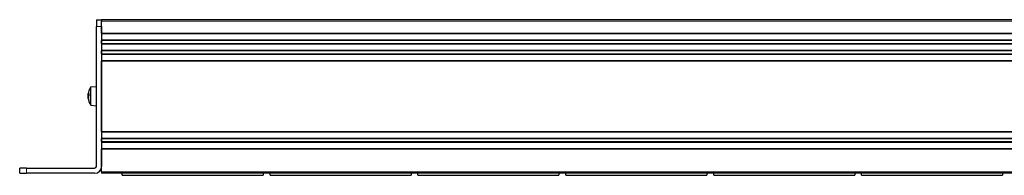
# Model space of a CAD drawing. Units: millimetres. Extents: x 483 to 1484, y 61 to 500.
# Drawn here: x 483 to 769, y 159 to 205 of the extents above; entities that cross this region are included whole.
import ezdxf

# ---------------------------------------------------------------- set-up
doc = ezdxf.new("R2010")
doc.units = ezdxf.units.MM
doc.header["$LTSCALE"] = 4
doc.layers.add('Visible (ISO)', color=7, linetype='Continuous', lineweight=25)
doc.layers.add('Visible Narrow (ISO)', color=7, linetype='Continuous', lineweight=15)

msp = doc.modelspace()

# ---------------------------------------------------------------- linework, layer by layer
at = {"layer": 'Visible (ISO)'}
for p, q in [((505.3, 204.7), (506.8, 204.7)), ((505.3, 204.7), (505.3, 202.7)), ((506.8, 204.7), (506.8, 204.3)), ((941.8, 204.7), (506.8, 204.7)), ((506.8, 200.8), (506.8, 204.3)), ((505.3, 162), (505.3, 202.7)), ((506.8, 202.7), (506.8, 162)), ((941.8, 200.7), (506.8, 200.7)), ((941.8, 198.7), (506.8, 198.7)), ((506.8, 197.8), (506.8, 198.6)), ((941.8, 197.7), (506.8, 197.7)), ((941.8, 195.7), (506.8, 195.7)), ((506.8, 194.8), (506.8, 195.6)), ((941.8, 194.7), (506.8, 194.7)), ((941.8, 192.7), (506.8, 192.7)), ((506.8, 172.2), (506.8, 192.6)), ((503.664, 185.107), (505.3, 185.25)), ((503.664, 179.793), (503.664, 185.107)), ((502.937, 183.008), (502.948, 183.007)), ((502.937, 181.892), (502.944, 181.893)), ((502.945, 182.804), (503.13, 182.787)), ((502.945, 182.096), (502.954, 182.097)), ((503.13, 183.109), (503.13, 182.435)), ((503.13, 181.107), (503.13, 180.973)), ((503.664, 179.793), (505.3, 179.65)), ((941.8, 172.1), (506.8, 172.1)), ((941.8, 170.1), (506.8, 170.1)), ((506.8, 169.2), (506.8, 170)), ((941.8, 169.1), (506.8, 169.1)), ((941.8, 167.1), (506.8, 167.1)), ((506.8, 160.4), (506.8, 167)), ((483, 160), (483, 161.5)), ((485, 161.5), (483, 161.5)), ((485, 161.5), (504.8, 161.5)), ((506.8, 160.4), (506.8, 160)), ((483, 160), (485, 160)), ((504.8, 160), (485, 160)), ((941.8, 160), (506.8, 160)), ((512.8, 159.4), (512.8, 160)), ((512.8, 159.4), (553.8, 159.4)), ((553.8, 160), (553.8, 159.4)), ((555.8, 159.4), (555.8, 160)), ((555.8, 159.4), (596.8, 159.4)), ((596.8, 160), (596.8, 159.4)), ((598.8, 159.4), (598.8, 160)), ((598.8, 159.4), (639.8, 159.4)), ((639.8, 160), (639.8, 159.4)), ((641.8, 159.4), (641.8, 160)), ((641.8, 159.4), (682.8, 159.4)), ((682.8, 160), (682.8, 159.4)), ((684.8, 159.4), (684.8, 160)), ((684.8, 159.4), (725.8, 159.4)), ((725.8, 160), (725.8, 159.4)), ((727.8, 159.4), (727.8, 160)), ((727.8, 159.4), (768.8, 159.4)), ((768.8, 160), (768.8, 159.4))]:
    msp.add_line(p, q, dxfattribs=at)
for centre, radius, start, end in [((507.9, 182.45), 5, 162.27969, 170.75672), ((507.9, 182.45), 5, 147.90129, 162.27969), ((503.278, 183.927), 0.148, 162.27969, 163.20596), ((507.9, 182.45), 5, 189.24328, 197.72031), ((503.278, 180.973), 0.148, 180, 197.72031), ((507.9, 182.45), 5, 197.72031, 212.09871), ((504.8, 162), 0.5, 270, 0), ((504.8, 162), 2, 270, 0)]:
    msp.add_arc(centre, radius, start, end, dxfattribs=at)
for centre, major_axis, ratio, start_param, end_param in [((506.712, 183.371), (-2.696, -3.476), 0.7743943, 5.2820846, 5.3582507), ((506.712, 181.197), (-3.192, 3.027), 0.6869707, 0.360985, 0.437151), ((506.712, 182.18), (0.973, -4.29), 0.8585667, 4.2720961, 4.3139036), ((507.868, 182.441), (-1.356, 4.799), 0.9958904, 0.9844477, 1.1441242), ((502.737, 183.186), (-0.303, 0.13), 0.3935165, 2.4584209, 2.4985368), ((506.712, 184.083), (3.557, 2.589), 0.5273247, 2.6096389, 2.6349363), ((502.737, 182.716), (-0.304, -0.154), 0.2819331, 2.1494799, 2.5547148), ((506.712, 180.396), (-3.808, 2.202), 0.0512104, 0.1697987, 0.1762777), ((506.712, 180.41), (-3.801, 2.214), 0.1134158, 0.2061429, 0.2479504), ((502.737, 182.587), (0.307, -0.177), 0.0562358, 0.7110049, 0.8822479), ((506.712, 184.49), (-3.801, -2.214), 0.1134158, 6.0008764, 6.0770424), ((506.712, 180.817), (3.557, -2.589), 0.5273247, 3.648249, 3.724415), ((502.737, 181.904), (0.306, 0.166), 0.199466, 0.6516634, 0.7418516), ((506.712, 184.29), (-3.696, -2.386), 0.3877029, 6.1780885, 6.2542545), ((506.712, 182.572), (-0.448, -4.376), 0.86451, 4.9705013, 4.9769803), ((506.712, 182.72), (0.973, 4.29), 0.8585667, 1.9692817, 2.0454478), ((502.737, 181.679), (0.307, 0.034), 0.5610686, 0.7853813, 0.7878631), ((507.868, 182.12), (-4.964, 0.477), 0.4127772, 6.0128973, 6.1725738), ((507.868, 182.087), (-4.968, 0.435), 0.0246212, 0.1524254, 0.3074335), ((507.868, 182.813), (-4.968, -0.435), 0.0246212, 5.9710834, 6.1307599), ((507.868, 182.3), (-4.879, 1.03), 0.9066526, 0.3394172, 0.4990937), ((507.868, 182.459), (-1.356, -4.799), 0.9958904, 5.1390611, 5.2982689), ((506.712, 180.396), (-3.808, 2.202), 0.0512104, 0.2341529, 0.2459647), ((506.712, 182.572), (-0.448, -4.376), 0.86451, 5.0348554, 5.0466673)]:
    msp.add_ellipse(centre, major_axis=major_axis, ratio=ratio, start_param=start_param, end_param=end_param, dxfattribs=at)
for points, knots in [([(502.939, 183.011), (502.938, 183.007), (502.937, 183.007), (502.935, 183.015), (502.936, 183.025), (502.938, 183.051), (502.939, 183.068), (502.944, 183.111), (502.947, 183.135), (502.953, 183.171), (502.954, 183.184), (502.957, 183.198)], [0.015866684, 0.015866684, 0.015866684, 0.015866684, 0.022249212, 0.022249212, 0.029576942, 0.029576942, 0.036948792, 0.036948792, 0.044320641, 0.044320641, 0.048248565, 0.048248565, 0.048248565, 0.048248565]), ([(502.939, 182.729), (502.938, 182.708), (502.937, 182.685), (502.935, 182.637), (502.936, 182.612), (502.938, 182.571), (502.939, 182.551), (502.944, 182.521), (502.947, 182.51), (502.953, 182.501), (502.954, 182.499), (502.957, 182.499)], [0.015866684, 0.015866684, 0.015866684, 0.015866684, 0.022249212, 0.022249212, 0.029576942, 0.029576942, 0.036948792, 0.036948792, 0.044320641, 0.044320641, 0.048248565, 0.048248565, 0.048248565, 0.048248565]), ([(502.939, 182.171), (502.938, 182.192), (502.937, 182.215), (502.935, 182.263), (502.936, 182.288), (502.938, 182.329), (502.939, 182.349), (502.944, 182.379), (502.947, 182.39), (502.953, 182.399), (502.954, 182.401), (502.957, 182.401)], [0.015865885, 0.015865885, 0.015865885, 0.015865885, 0.022227493, 0.022227493, 0.029576929, 0.029576929, 0.036971232, 0.036971232, 0.044365536, 0.044365536, 0.048250214, 0.048250214, 0.048250214, 0.048250214]), ([(502.937, 181.892), (502.937, 181.892), (502.936, 181.891), (502.935, 181.885), (502.936, 181.875), (502.938, 181.849), (502.939, 181.832), (502.944, 181.789), (502.947, 181.765), (502.953, 181.729), (502.954, 181.716), (502.957, 181.702)], [0.019166585, 0.019166585, 0.019166585, 0.019166585, 0.022249212, 0.022249212, 0.029576942, 0.029576942, 0.036948792, 0.036948792, 0.044320641, 0.044320641, 0.048248565, 0.048248565, 0.048248565, 0.048248565]), ([(502.936, 183.03), (502.936, 183.03), (502.936, 183.031), (502.936, 183.036), (502.936, 183.046), (502.938, 183.063), (502.939, 183.069), (502.939, 183.075)], [0.020156378, 0.020156378, 0.020156378, 0.020156378, 0.022214031, 0.022214031, 0.029541971, 0.029541971, 0.032417544, 0.032417544, 0.032417544, 0.032417544]), ([(502.944, 183.007), (502.942, 182.988), (502.94, 182.969), (502.937, 182.929), (502.936, 182.906), (502.936, 182.882), (502.936, 182.877), (502.936, 182.872)], [0.009321234, 0.009321234, 0.009321234, 0.009321234, 0.014847963, 0.014847963, 0.022194962, 0.022194962, 0.024223749, 0.024223749, 0.024223749, 0.024223749]), ([(502.957, 182.82), (502.953, 182.81), (502.949, 182.804), (502.943, 182.803), (502.94, 182.808), (502.937, 182.825), (502.936, 182.839), (502.936, 182.875), (502.936, 182.896), (502.938, 182.927), (502.939, 182.936), (502.939, 182.946)], [0, 0, 0, 0, 0.007423982, 0.007423982, 0.014847963, 0.014847963, 0.022194962, 0.022194962, 0.029541961, 0.029541961, 0.032417535, 0.032417535, 0.032417535, 0.032417535]), ([(502.939, 182.533), (502.938, 182.549), (502.937, 182.568), (502.936, 182.6), (502.936, 182.613), (502.936, 182.625)], [0.015866684, 0.015866684, 0.015866684, 0.015866684, 0.022249212, 0.022249212, 0.025927551, 0.025927551, 0.025927551, 0.025927551]), ([(502.936, 182.595), (502.936, 182.591), (502.936, 182.587), (502.936, 182.558), (502.936, 182.533), (502.938, 182.504), (502.939, 182.496), (502.939, 182.488)], [0.021135835, 0.021135835, 0.021135835, 0.021135835, 0.022194962, 0.022194962, 0.029541961, 0.029541961, 0.032417845, 0.032417845, 0.032417845, 0.032417845]), ([(502.936, 182.295), (502.936, 182.302), (502.936, 182.309), (502.936, 182.342), (502.936, 182.367), (502.938, 182.396), (502.939, 182.404), (502.939, 182.412)], [0.020154924, 0.020154924, 0.020154924, 0.020154924, 0.022194962, 0.022194962, 0.029541961, 0.029541961, 0.032417845, 0.032417845, 0.032417845, 0.032417845]), ([(502.945, 182.096), (502.942, 182.096), (502.94, 182.091), (502.937, 182.075), (502.936, 182.061), (502.936, 182.038), (502.936, 182.033), (502.936, 182.028)], [0.008095888, 0.008095888, 0.008095888, 0.008095888, 0.014886091, 0.014886091, 0.022214031, 0.022214031, 0.024224545, 0.024224545, 0.024224545, 0.024224545]), ([(502.957, 181.798), (502.953, 181.821), (502.949, 181.847), (502.943, 181.899), (502.94, 181.925), (502.937, 181.971), (502.936, 181.994), (502.936, 182.032), (502.936, 182.047), (502.938, 182.061), (502.939, 182.065), (502.939, 182.068)], [0, 0, 0, 0, 0.007423982, 0.007423982, 0.014847963, 0.014847963, 0.022194962, 0.022194962, 0.029541961, 0.029541961, 0.032417845, 0.032417845, 0.032417845, 0.032417845]), ([(502.939, 181.829), (502.938, 181.844), (502.937, 181.857), (502.936, 181.872), (502.936, 181.876), (502.936, 181.879)], [0.015866684, 0.015866684, 0.015866684, 0.015866684, 0.022249212, 0.022249212, 0.025927551, 0.025927551, 0.025927551, 0.025927551]), ([(502.936, 181.869), (502.936, 181.869), (502.936, 181.869), (502.936, 181.864), (502.936, 181.855), (502.938, 181.837), (502.939, 181.831), (502.939, 181.825)], [0.021135835, 0.021135835, 0.021135835, 0.021135835, 0.022194962, 0.022194962, 0.029541961, 0.029541961, 0.032417535, 0.032417535, 0.032417535, 0.032417535]), ([(502.943, 182.748), (502.945, 182.768), (502.948, 182.787), (502.951, 182.803), (502.951, 182.803), (502.951, 182.803)], [0.0380016912, 0.0380016912, 0.0380016912, 0.0380016912, 0.0443206415, 0.0443206415, 0.0443885027, 0.0443885027, 0.0443885027, 0.0443885027]), ([(502.943, 182.152), (502.945, 182.131), (502.948, 182.113), (502.951, 182.097), (502.951, 182.097), (502.951, 182.097)], [0.0380032541, 0.0380032541, 0.0380032541, 0.0380032541, 0.0443655355, 0.0443655355, 0.0443886219, 0.0443886219, 0.0443886219, 0.0443886219])]:
    msp.add_open_spline(points, degree=3, knots=knots, dxfattribs=at)
for points in [[(502.936, 183.031), (502.936, 183.027), (502.936, 183.023), (502.936, 183.021)], [(502.936, 182.305), (502.936, 182.295), (502.936, 182.285), (502.936, 182.275)], [(503.13, 183.109), (503.13, 183.115), (503.133, 183.121), (503.137, 183.127)], [(503.13, 180.973), (503.13, 180.973), (503.13, 180.973), (503.13, 180.973)]]:
    msp.add_open_spline(points, degree=3, dxfattribs=at)
at = {"layer": 'Visible Narrow (ISO)'}
for p, q in [((941.8, 204.3), (506.8, 204.3)), ((506.8, 202.7), (505.3, 202.7)), ((941.8, 200.8), (506.8, 200.8)), ((941.8, 200.6), (506.8, 200.6)), ((941.8, 198.8), (506.8, 198.8)), ((941.8, 198.6), (506.8, 198.6)), ((941.8, 197.8), (506.8, 197.8)), ((941.8, 197.6), (506.8, 197.6)), ((941.8, 195.8), (506.8, 195.8)), ((941.8, 195.6), (506.8, 195.6)), ((941.8, 194.8), (506.8, 194.8)), ((941.8, 194.6), (506.8, 194.6)), ((941.8, 192.8), (506.8, 192.8)), ((941.8, 192.6), (506.8, 192.6)), ((503.137, 183.972), (503.137, 183.972)), ((502.957, 182.82), (503.13, 182.806)), ((502.957, 182.499), (503.13, 182.483)), ((502.957, 181.702), (502.973, 181.702)), ((503.137, 183.127), (503.137, 182.436)), ((503.137, 181.087), (503.137, 180.928)), ((941.8, 172.2), (506.8, 172.2)), ((941.8, 172), (506.8, 172)), ((941.8, 170.2), (506.8, 170.2)), ((941.8, 170), (506.8, 170)), ((941.8, 169.2), (506.8, 169.2)), ((941.8, 169), (506.8, 169)), ((941.8, 167.2), (506.8, 167.2)), ((941.8, 167), (506.8, 167)), ((485, 161.5), (485, 160)), ((941.8, 160.4), (506.8, 160.4))]:
    msp.add_line(p, q, dxfattribs=at)

doc.saveas('drawing.dxf')
